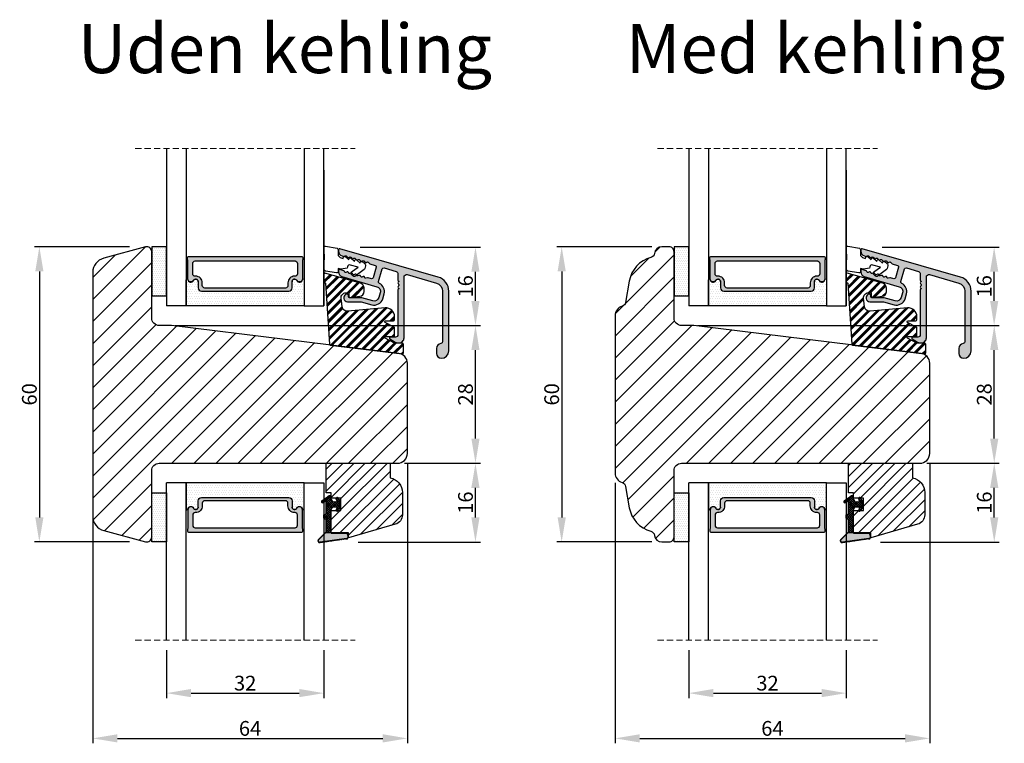
# Model space of a CAD drawing. Units: millimetres. Extents: x 2331 to 3912, y -1764 to -164.
# Drawn here: x 3127 to 3327, y -779 to -632 of the extents above; entities that cross this region are included whole.
import ezdxf

# ---------------------------------------------------------------- set-up
doc = ezdxf.new("R2010")
doc.units = ezdxf.units.MM
doc.linetypes.add('HIDDEN', pattern=[1.905, 1.27, -0.635])
doc.layers.get('0').update_dxf_attribs({"lineweight": 0})
doc.layers.get('DEFPOINTS').update_dxf_attribs({"lineweight": 0})
for name, color, linetype, lineweight in [('02 MEASURES', 156, 'Continuous', 13), ('03 FRAME', 40, 'Continuous', 25), ('04 FRAME HATCH', 40, 'Continuous', 0), ('05 SASH', 40, 'Continuous', 25), ('06 SASH HATCH', 40, 'Continuous', 0), ('07 GLASS', 151, 'Continuous', 25), ('09 ALUMINIUM', 55, 'Continuous', 25), ('10 ALUMINIUM HATCH', 55, 'Continuous', 0), ('13 GASKET', 254, 'Continuous', 25), ('14 GASKET HATCH', 254, 'Continuous', 0), ('15 CLIPS', 22, 'Continuous', 25), ('16 CLIPS HATCH', 22, 'Continuous', 0), ('19 PV', 7, 'Continuous', 25), ('DIMENSIONER', 5, 'Continuous', 9)]:
    doc.layers.add(name, color=color, linetype=linetype, lineweight=lineweight)
doc.styles.add('M1x1', font='arial.ttf', dxfattribs={"height": 3})
doc.dimstyles.new('M1x1', dxfattribs={"dimscale": 0, "dimtxt": 3, "dimasz": 5, "dimexe": 1, "dimexo": 2, "dimgap": 0.5, "dimtad": 1, "dimdec": 0, "dimdsep": 46, "dimtxsty": 'M1x1', "dimcen": -1, "dimclrd": 256, "dimclre": 256, "dimclrt": 256, "dimazin": 2, "dimtfac": 1, "dimtdec": 0, "dimtmove": 0, "dimatfit": 3, "dimfxl": 1, "dimtolj": 1, "dimarcsym": 0})
pattern_1 = [(45, (224.84407, 1361.98815), (-0.0449012806, 0.0449012806), [])]

# ---------------------------------------------------------------- blocks, each defined once
blk = doc.blocks.new('*D678')
at = {"layer": '02 MEASURES', "lineweight": -2}
for p, q in [((3255.49, -678.4), (3236.12, -678.4)), ((3237.12, -683.4), (3237.12, -733.4)), ((3255.49, -738.4), (3236.12, -738.4))]:
    blk.add_line(p, q, dxfattribs=at)
at = {"layer": '02 MEASURES'}
for points in [[(3237.96, -683.4), (3236.29, -683.4), (3237.12, -678.4)], [(3236.29, -733.4), (3237.96, -733.4), (3237.12, -738.4)]]:
    blk.add_solid(points, dxfattribs=at)
at = {"layer": 'DEFPOINTS', "color": 0}
for p in [(3257.49, -678.4), (3237.12, -738.4), (3257.49, -738.4)]:
    blk.add_point(p, dxfattribs=at)
at = {"layer": '02 MEASURES', "insert": (3235.09, -708.4), "char_height": 3, "attachment_point": 5, "rotation": 90, "style": 'M1x1'}
blk.add_mtext('\\A1;60', dxfattribs=at)
blk = doc.blocks.new('*D679')
at = {"layer": '02 MEASURES', "lineweight": -2}
for p, q in [((3262.99, -760.4), (3262.99, -770.13)), ((3294.99, -760.4), (3294.99, -770.13)), ((3267.99, -769.13), (3289.99, -769.13))]:
    blk.add_line(p, q, dxfattribs=at)
at = {"layer": '02 MEASURES'}
for points in [[(3267.99, -768.29), (3267.99, -769.96), (3262.99, -769.13)], [(3289.99, -769.96), (3289.99, -768.29), (3294.99, -769.13)]]:
    blk.add_solid(points, dxfattribs=at)
at = {"layer": 'DEFPOINTS', "color": 0}
for p in [(3262.99, -758.4), (3294.99, -758.4), (3294.99, -769.13)]:
    blk.add_point(p, dxfattribs=at)
at = {"layer": '02 MEASURES', "insert": (3278.99, -767.1), "char_height": 3, "attachment_point": 5, "style": 'M1x1'}
blk.add_mtext('\\A1;32', dxfattribs=at)
blk = doc.blocks.new('*D680')
at = {"layer": '02 MEASURES', "lineweight": -2}
for p, q in [((3311.99, -722.4), (3311.99, -779.33)), ((3247.99, -726.4), (3247.99, -779.33)), ((3252.99, -778.33), (3306.99, -778.33))]:
    blk.add_line(p, q, dxfattribs=at)
at = {"layer": '02 MEASURES'}
for points in [[(3252.99, -777.49), (3252.99, -779.16), (3247.99, -778.33)], [(3306.99, -779.16), (3306.99, -777.49), (3311.99, -778.33)]]:
    blk.add_solid(points, dxfattribs=at)
at = {"layer": 'DEFPOINTS', "color": 0}
for p in [(3311.99, -720.4), (3247.99, -724.4), (3311.99, -778.33)]:
    blk.add_point(p, dxfattribs=at)
at = {"layer": '02 MEASURES', "insert": (3279.99, -776.3), "char_height": 3, "attachment_point": 5, "style": 'M1x1'}
blk.add_mtext('\\A1;64', dxfattribs=at)
blk = doc.blocks.new('*D681')
at = {"layer": '02 MEASURES', "lineweight": -2}
for p, q in [((3311.38, -722.4), (3326.12, -722.4)), ((3325.12, -733.42), (3325.12, -727.4)), ((3301.99, -738.42), (3326.12, -738.42))]:
    blk.add_line(p, q, dxfattribs=at)
at = {"layer": '02 MEASURES'}
for points in [[(3325.95, -727.4), (3324.28, -727.4), (3325.12, -722.4)], [(3324.28, -733.42), (3325.95, -733.42), (3325.12, -738.42)]]:
    blk.add_solid(points, dxfattribs=at)
at = {"layer": 'DEFPOINTS', "color": 0}
for p in [(3309.38, -722.4), (3325.12, -722.4), (3299.99, -738.42)]:
    blk.add_point(p, dxfattribs=at)
at = {"layer": '02 MEASURES', "insert": (3323.09, -730.41), "char_height": 3, "attachment_point": 5, "rotation": 90, "style": 'M1x1'}
blk.add_mtext('\\A1;16', dxfattribs=at)
blk = doc.blocks.new('*D682')
at = {"layer": '02 MEASURES', "lineweight": -2}
for p, q in [((3264.74, -694.4), (3326.12, -694.4)), ((3325.12, -717.4), (3325.12, -699.4)), ((3311.38, -722.4), (3326.12, -722.4))]:
    blk.add_line(p, q, dxfattribs=at)
at = {"layer": '02 MEASURES'}
for points in [[(3325.95, -699.4), (3324.28, -699.4), (3325.12, -694.4)], [(3324.28, -717.4), (3325.95, -717.4), (3325.12, -722.4)]]:
    blk.add_solid(points, dxfattribs=at)
at = {"layer": 'DEFPOINTS', "color": 0}
for p in [(3262.74, -694.4), (3325.12, -694.4), (3309.38, -722.4)]:
    blk.add_point(p, dxfattribs=at)
at = {"layer": '02 MEASURES', "insert": (3323.09, -708.4), "char_height": 3, "attachment_point": 5, "rotation": 90, "style": 'M1x1'}
blk.add_mtext('\\A1;28', dxfattribs=at)
blk = doc.blocks.new('*D683')
at = {"layer": '02 MEASURES', "lineweight": -2}
for p, q in [((3302.35, -678.48), (3326.1, -678.48)), ((3325.1, -689.4), (3325.1, -683.48)), ((3265.36, -694.4), (3326.1, -694.4))]:
    blk.add_line(p, q, dxfattribs=at)
at = {"layer": '02 MEASURES'}
for points in [[(3325.94, -683.48), (3324.27, -683.48), (3325.1, -678.48)], [(3324.27, -689.4), (3325.94, -689.4), (3325.1, -694.4)]]:
    blk.add_solid(points, dxfattribs=at)
at = {"layer": 'DEFPOINTS', "color": 0}
for p in [(3300.35, -678.48), (3325.1, -678.48), (3263.36, -694.4)]:
    blk.add_point(p, dxfattribs=at)
at = {"layer": '02 MEASURES', "insert": (3323.07, -686.44), "char_height": 3, "attachment_point": 5, "rotation": 90, "style": 'M1x1'}
blk.add_mtext('\\A1;16', dxfattribs=at)
blk = doc.blocks.new('*D684')
at = {"layer": '02 MEASURES', "lineweight": -2}
for p, q in [((3149.23, -678.4), (3129.86, -678.4)), ((3130.86, -683.4), (3130.86, -733.4)), ((3149.23, -738.4), (3129.86, -738.4))]:
    blk.add_line(p, q, dxfattribs=at)
at = {"layer": '02 MEASURES'}
for points in [[(3131.7, -683.4), (3130.03, -683.4), (3130.86, -678.4)], [(3130.03, -733.4), (3131.7, -733.4), (3130.86, -738.4)]]:
    blk.add_solid(points, dxfattribs=at)
at = {"layer": 'DEFPOINTS', "color": 0}
for p in [(3151.23, -678.4), (3130.86, -738.4), (3151.23, -738.4)]:
    blk.add_point(p, dxfattribs=at)
at = {"layer": '02 MEASURES', "insert": (3128.83, -708.4), "char_height": 3, "attachment_point": 5, "rotation": 90, "style": 'M1x1'}
blk.add_mtext('\\A1;60', dxfattribs=at)
blk = doc.blocks.new('*D685')
at = {"layer": '02 MEASURES', "lineweight": -2}
for p, q in [((3156.73, -760.4), (3156.73, -770.13)), ((3188.73, -760.4), (3188.73, -770.13)), ((3161.73, -769.13), (3183.73, -769.13))]:
    blk.add_line(p, q, dxfattribs=at)
at = {"layer": '02 MEASURES'}
for points in [[(3161.73, -768.29), (3161.73, -769.96), (3156.73, -769.13)], [(3183.73, -769.96), (3183.73, -768.29), (3188.73, -769.13)]]:
    blk.add_solid(points, dxfattribs=at)
at = {"layer": 'DEFPOINTS', "color": 0}
for p in [(3156.73, -758.4), (3188.73, -758.4), (3188.73, -769.13)]:
    blk.add_point(p, dxfattribs=at)
at = {"layer": '02 MEASURES', "insert": (3172.73, -767.1), "char_height": 3, "attachment_point": 5, "style": 'M1x1'}
blk.add_mtext('\\A1;32', dxfattribs=at)
blk = doc.blocks.new('*D686')
at = {"layer": '02 MEASURES', "lineweight": -2}
for p, q in [((3205.73, -722.4), (3205.73, -779.33)), ((3141.73, -726.4), (3141.73, -779.33)), ((3146.73, -778.33), (3200.73, -778.33))]:
    blk.add_line(p, q, dxfattribs=at)
at = {"layer": '02 MEASURES'}
for points in [[(3146.73, -777.49), (3146.73, -779.16), (3141.73, -778.33)], [(3200.73, -779.16), (3200.73, -777.49), (3205.73, -778.33)]]:
    blk.add_solid(points, dxfattribs=at)
at = {"layer": 'DEFPOINTS', "color": 0}
for p in [(3205.73, -720.4), (3141.73, -724.4), (3205.73, -778.33)]:
    blk.add_point(p, dxfattribs=at)
at = {"layer": '02 MEASURES', "insert": (3173.73, -776.3), "char_height": 3, "attachment_point": 5, "style": 'M1x1'}
blk.add_mtext('\\A1;64', dxfattribs=at)
blk = doc.blocks.new('*D687')
at = {"layer": '02 MEASURES', "lineweight": -2}
for p, q in [((3205.12, -722.4), (3220.58, -722.4)), ((3219.58, -733.42), (3219.58, -727.4)), ((3195.73, -738.42), (3220.58, -738.42))]:
    blk.add_line(p, q, dxfattribs=at)
at = {"layer": '02 MEASURES'}
for points in [[(3220.41, -727.4), (3218.74, -727.4), (3219.58, -722.4)], [(3218.74, -733.42), (3220.41, -733.42), (3219.58, -738.42)]]:
    blk.add_solid(points, dxfattribs=at)
at = {"layer": 'DEFPOINTS', "color": 0}
for p in [(3203.12, -722.4), (3219.58, -722.4), (3193.73, -738.42)]:
    blk.add_point(p, dxfattribs=at)
at = {"layer": '02 MEASURES', "insert": (3217.55, -730.41), "char_height": 3, "attachment_point": 5, "rotation": 90, "style": 'M1x1'}
blk.add_mtext('\\A1;16', dxfattribs=at)
blk = doc.blocks.new('*D688')
at = {"layer": '02 MEASURES', "lineweight": -2}
for p, q in [((3158.48, -694.4), (3220.58, -694.4)), ((3219.58, -717.4), (3219.58, -699.4)), ((3205.12, -722.4), (3220.58, -722.4))]:
    blk.add_line(p, q, dxfattribs=at)
at = {"layer": '02 MEASURES'}
for points in [[(3220.41, -699.4), (3218.75, -699.4), (3219.58, -694.4)], [(3218.75, -717.4), (3220.41, -717.4), (3219.58, -722.4)]]:
    blk.add_solid(points, dxfattribs=at)
at = {"layer": 'DEFPOINTS', "color": 0}
for p in [(3156.48, -694.4), (3219.58, -694.4), (3203.12, -722.4)]:
    blk.add_point(p, dxfattribs=at)
at = {"layer": '02 MEASURES', "insert": (3217.55, -708.4), "char_height": 3, "attachment_point": 5, "rotation": 90, "style": 'M1x1'}
blk.add_mtext('\\A1;28', dxfattribs=at)
blk = doc.blocks.new('*D689')
at = {"layer": '02 MEASURES', "lineweight": -2}
for p, q in [((3196.1, -678.48), (3220.58, -678.48)), ((3219.58, -689.4), (3219.58, -683.48)), ((3159.1, -694.4), (3220.58, -694.4))]:
    blk.add_line(p, q, dxfattribs=at)
at = {"layer": '02 MEASURES'}
for points in [[(3220.41, -683.48), (3218.75, -683.48), (3219.58, -678.48)], [(3218.75, -689.4), (3220.41, -689.4), (3219.58, -694.4)]]:
    blk.add_solid(points, dxfattribs=at)
at = {"layer": 'DEFPOINTS', "color": 0}
for p in [(3194.1, -678.48), (3219.58, -678.48), (3157.1, -694.4)]:
    blk.add_point(p, dxfattribs=at)
at = {"layer": '02 MEASURES', "insert": (3217.55, -686.44), "char_height": 3, "attachment_point": 5, "rotation": 90, "style": 'M1x1'}
blk.add_mtext('\\A1;16', dxfattribs=at)
blk = doc.blocks.new('glazin bead block_new')
at = {"layer": '10 ALUMINIUM HATCH'}
blk.add_hatch(color=256, dxfattribs=at).paths.add_polyline_path([(16.33, -6.52), (16.33, 5.86, -0.498502), (16.97, 6.34), (22.92, 4.63, -0.334613), (24.18, 2.95), (24.18, -7.27, -0.383155), (23.83, -7.66, 0.383109), (22.93, -8.66), (22.93, -9.67, 0.414205), (23.93, -10.67, 0.414212), (25.43, -9.17), (25.43, 2.95, 0.334608), (23.26, 5.84), (3.24, 11.58, 0.498529), (2.98, 11.38), (2.98, 11.1, 0.334576), (3.71, 10.14), (4.06, 10.04, 0.032156), (4.09, 10.03, -0.218813), (4.25, 10.08, 0.049002), (4.28, 10.11, -0.450169), (4.58, 10.13), (4.87, 9.84, 0.450169), (5.17, 9.85, -0.450164), (5.47, 9.87), (5.76, 9.58, 0.450375), (6.06, 9.6, -0.450562), (6.36, 9.62), (6.55, 9.42, -0.160691), (6.67, 9.37), (6.77, 9.27, 0.257459), (6.95, 9.34, -0.450566), (7.24, 9.36), (7.54, 9.07, 0.039632), (7.56, 9.05, -0.329936), (7.8, 9.05, 0.064813), (7.84, 9.09, -0.450368), (8.13, 9.11), (8.43, 8.82, 0.450568), (8.72, 8.83, -0.450368), (9.02, 8.85), (9.35, 8.52), (10.47, 8.2, -0.414249), (10.67, 7.83), (10.07, 5.72, -0.413567), (9.7, 5.51), (9.03, 5.7), (8.97, 5.72, 0.158259), (8.84, 5.72), (8.56, 5.62, -0.487656), (8.3, 5.78, 0.487638), (8.03, 5.95), (7.75, 5.85, -0.487638), (7.48, 6.02, 0.487656), (7.22, 6.18), (6.94, 6.08, -0.487638), (6.67, 6.25, 0.00922), (6.67, 6.26), (6.31, 5.99, -0.413996), (5.89, 6.06), (5.6, 6.46, -0.153063), (5.54, 6.63), (5.32, 6.55, -0.487638), (5.05, 6.72, 0.487656), (4.78, 6.88), (4.5, 6.78, -0.487638), (4.24, 6.95, 0.305609), (4.09, 7.12), (3.24, 7.36, 0.498736), (2.98, 7.17), (2.98, 6.89, 0.327114), (3.68, 5.94), (10.8, 3.89, -0.414274), (11.49, 2.66), (11.21, 1.67, -0.414139), (9.97, 0.99), (7.77, 1.62, 0.071329), (7.72, 1.63), (5.24, 1.63, -0.414209), (5.04, 1.83), (5.04, 2.01, 0.546527), (4.51, 2.35, 0.805309), (4.84, 0.83), (7.63, 0.83), (9.75, 0.22, 0.414194), (11.98, 1.45), (12.26, 2.44, 0.367583), (11.3, 4.56, -0.367655), (11.14, 4.91), (11.88, 7.49, -0.414104), (12.25, 7.69), (14.72, 6.98, -0.334509), (15.08, 6.5), (15.08, 5.22, 0.41419), (15.28, 5.02), (15.28, 4.91, 0.598828), (15.2, 4.38, -0.499953), (15.2, 4.06, 0.598828), (15.28, 3.54), (15.28, 3.42, 0.41419), (15.08, 3.22), (15.08, -5.87, -0.414298), (14.58, -6.37), (13.53, -6.37, 0.767332), (13.43, -6.74), (14.55, -7.38, 0.131624), (15.05, -7.52), (15.33, -7.52, 0.414259)])
at = {"layer": '16 CLIPS HATCH'}
h = blk.add_hatch(dxfattribs=at)
h.set_pattern_fill('PLAST', color=256, scale=0.2, angle=45, style=0)
h.set_pattern_definition([(45, (-2272.877, 821.2888), (-0.8980256, 0.8980256), []), (45, (-2272.9893, 821.401), (-0.8980256, 0.8980256), []), (45, (-2273.1015, 821.5133), (-0.8980256, 0.8980256), [])])
h.paths.add_polyline_path([(14.4, -2.84), (14.4, -2.18, 0.440772), (12.48, -0.43), (4.86, -1.11, -0.40479), (3.77, -0.24), (3.68, 0.4), (3.53, 1.54, -0.450449), (4.52, 2.66), (5.02, 2.66, -0.414127), (5.12, 2.56), (5.12, 1.89, 0.450429), (5.34, 1.69), (7.34, 1.93, 0.378878), (8.22, 2.92), (8.22, 3.61, 0.334602), (7.49, 4.57), (0.22, 6.66), (0.13, 6.66, 0.177747), (0, 6.61), (0, 5.3), (0.03, 4.85, 0.396416), (0.23, 4.66), (0.25, 4.66, -0.415248), (0.35, 4.57), (1.15, -7.78, 0.360022), (1.32, -7.97), (1.32, -7.97), (15.24, -9.68, -0.000811), (15.25, -9.68), (15.97, -9.77, 0.450447), (16.19, -9.57), (16.19, -7.82, 0.414314), (15.99, -7.62), (14.4, -7.62), (12.51, -6.61, -0.781279), (12.6, -6.24), (14.2, -6.24, 0.414296), (14.4, -6.04), (14.4, -4.54, 0.277324), (14.3, -4.36), (12.51, -3.41, -0.781309), (12.6, -3.04), (14.2, -3.04, 0.414147)])
at = {"layer": '09 ALUMINIUM'}
blk.add_lwpolyline([(23.26, 5.84), (3.24, 11.58, 0.498529), (2.98, 11.38), (2.98, 11.1, 0.334576), (3.71, 10.14), (4.06, 10.04, 0.305732), (4.28, 10.11, -0.450169), (4.58, 10.13), (4.87, 9.84, 0.450169), (5.17, 9.85, -0.450164), (5.47, 9.87), (5.76, 9.58, 0.450375), (6.06, 9.6, -0.450562), (6.36, 9.62), (6.65, 9.33, 0.450368), (6.95, 9.34, -0.450566), (7.24, 9.36), (7.54, 9.07, 0.450566), (7.84, 9.09, -0.450368), (8.13, 9.11), (8.43, 8.82, 0.450568), (8.72, 8.83, -0.450368), (9.02, 8.85), (9.35, 8.52), (10.47, 8.2, -0.414249), (10.67, 7.83), (10.07, 5.72, -0.413567), (9.7, 5.51), (9.03, 5.7), (8.97, 5.72, 0.158259), (8.84, 5.72), (8.56, 5.62, -0.487656), (8.3, 5.78, 0.48764), (8.03, 5.95), (7.75, 5.85, -0.48764), (7.48, 6.02, 0.487656), (7.22, 6.18), (6.94, 6.08, -0.48764), (6.67, 6.25, 0.487657), (6.41, 6.42), (6.13, 6.32, -0.487656), (5.86, 6.48, 0.48764), (5.59, 6.65), (5.32, 6.55, -0.48764), (5.05, 6.72, 0.487656), (4.78, 6.88), (4.5, 6.78, -0.48764), (4.24, 6.95, 0.305609), (4.09, 7.12), (3.24, 7.36, 0.498736), (2.98, 7.17), (2.98, 6.89, 0.327114), (3.68, 5.94), (10.8, 3.89, -0.414274), (11.49, 2.66), (11.21, 1.67, -0.414139), (9.97, 0.99), (7.77, 1.62, 0.071329), (7.72, 1.63), (5.24, 1.63, -0.414209), (5.04, 1.83), (5.04, 2.01, 0.546527), (4.51, 2.35, 0.805309), (4.84, 0.83), (7.63, 0.83), (9.75, 0.22, 0.414194), (11.98, 1.45), (12.26, 2.44, 0.367583), (11.3, 4.56, -0.367655), (11.14, 4.91), (11.88, 7.49, -0.414104), (12.25, 7.69), (14.72, 6.98, -0.334509), (15.08, 6.5), (15.08, 5.22, 0.41419), (15.28, 5.02), (15.28, 4.91, 0.598828), (15.2, 4.38, -0.499953), (15.2, 4.06, 0.598828), (15.28, 3.54), (15.28, 3.42, 0.41419), (15.08, 3.22), (15.08, -5.87, -0.414298), (14.58, -6.37), (13.53, -6.37, 0.767333), (13.43, -6.74), (14.55, -7.38, 0.131624), (15.05, -7.52), (15.33, -7.52, 0.414259), (16.33, -6.52), (16.33, 5.86, -0.498502), (16.97, 6.34), (22.92, 4.63, -0.334613), (24.18, 2.95), (24.18, -7.27, -0.383155), (23.83, -7.66, 0.383109), (22.93, -8.66), (22.93, -9.67, 0.414205), (23.93, -10.67, 0.414212), (25.43, -9.17), (25.43, 2.95, 0.334608)], format="xyb", close=True, dxfattribs=at)
at = {"layer": '13 GASKET', "linetype": 'Continuous'}
blk.add_lwpolyline([(0.35, 12.15), (2.7, 11.69, -0.354264), (2.94, 11.4), (2.94, 10.24, 0.198983), (3.54, 9.77), (3.95, 9.65), (4.03, 9.94, -0.56432), (4.36, 10.03), (5.1, 9.32), (5.18, 9.61, -0.564249), (5.51, 9.7), (6.25, 8.99), (6.33, 9.28, -0.564414), (6.67, 9.37), (7.41, 8.66), (7.49, 8.95, -0.564332), (7.82, 9.04), (8.43, 8.45, -0.27856), (8.51, 8.15), (8.34, 7.56, -0.166002), (8.23, 7.4), (6.31, 5.99, -0.413992), (5.89, 6.06), (5.6, 6.46, -0.414458), (5.66, 6.88), (6.98, 7.84), (5.43, 8.29, 0.414252), (4.81, 7.95), (4.73, 7.66), (3.53, 7.48), (2.94, 7.58), (2.94, 7.01, -0.459285), (2.6, 6.72), (0.32, 7.06, -0.375455), (0.07, 7.37), (0.08, 8.04, 0.010365), (0.11, 10.08), (0, 11.83, -0.491862)], format="xyb", close=True, dxfattribs=at)
at = {"layer": '15 CLIPS', "linetype": 'Continuous'}
blk.add_lwpolyline([(0.25, 4.66, -0.415249), (0.35, 4.57), (1.15, -7.78, 0.360576), (1.32, -7.97), (15.97, -9.77, 0.450442), (16.19, -9.57), (16.19, -7.82, 0.414314), (15.99, -7.62), (14.4, -7.62), (12.51, -6.61, -0.781272), (12.6, -6.24), (14.2, -6.24, 0.414296), (14.4, -6.04), (14.4, -4.54, 0.277324), (14.3, -4.36), (12.51, -3.41, -0.781309), (12.6, -3.04), (14.2, -3.04, 0.414147), (14.4, -2.84), (14.4, -2.18, 0.440772), (12.48, -0.43), (4.86, -1.11, -0.40479), (3.77, -0.24), (3.68, 0.4), (3.53, 1.54, -0.450449), (4.52, 2.66), (5.02, 2.66, -0.414127), (5.12, 2.56), (5.12, 1.89, 0.450429), (5.34, 1.69), (7.34, 1.93, 0.378878), (8.22, 2.92), (8.22, 3.61, 0.334602), (7.49, 4.57), (0.22, 6.66), (0.13, 6.66, 0.432221), (-0.07, 6.45), (0.03, 4.85, 0.396412), (0.23, 4.66)], format="xyb", dxfattribs=at)
blk = doc.blocks.new('2-lags glas+glaslist alu 1')
at = {"layer": '14 GASKET HATCH', "linetype": 'ByBlock'}
h = blk.add_hatch(dxfattribs=at)
h.set_pattern_fill('DOTS', color=256, scale=0.25, angle=360, style=0)
h.set_pattern_definition([(360, (-2495.73997, -744.1939), (0.1984375, 0.396875), [0, -0.396875])])
h.paths.add_polyline_path([(1.5, 14.5), (-1.5, 14.5), (-1.5, 4.5), (1.5, 4.5)])
h = blk.add_hatch(dxfattribs=at)
h.set_pattern_fill('DOTS', color=256, scale=0.3, angle=360, style=0)
h.set_pattern_definition([(360, (-2495.73997, -744.1939), (0.238125, 0.47625), [0, -0.47625])])
h.paths.add_polyline_path([(26.4, 5.5), (8.6, 5.5, -0.414213), (7.95, 6.15), (7.95, 7.38), (7.95, 7.38, 0.786496), (6.97, 7.62, -0.738654), (5.84, 7.82, 0.941333), (5.5, 7.8), (5.5, 2.5), (29.5, 2.5), (29.5, 7.8, 0.941332), (29.16, 7.82, -0.738654), (28.03, 7.62, 0.786496), (27.05, 7.38), (27.05, 7.38), (27.05, 6.15, -0.414211)])
at = {"layer": '19 PV'}
h = blk.add_hatch(color=256, dxfattribs=at)
h.set_gradient(color1=(255, 255, 255), one_color=1)
h.paths.add_polyline_path([(29.25, 11.97), (29.25, 12.3, 0.4142), (29.05, 12.5), (5.95, 12.5, 0.414198), (5.75, 12.3), (5.75, 11.97, 0.268008), (5.85, 11.8), (5.85, 7.94, 0.774649), (6.97, 7.65, -0.774553), (7.95, 7.4), (7.95, 7.38), (7.95, 7.38), (7.95, 6.15, 0.414213), (8.6, 5.5), (26.4, 5.5, 0.414211), (27.05, 6.15), (27.05, 7.38), (27.05, 7.38), (27.05, 7.4, -0.774552), (28.02, 7.65, 0.774648), (29.15, 7.94), (29.15, 11.8, 0.268016)])
h.paths.add_polyline_path([(7.44, 8.52), (7.35, 8.52, -0.414223), (6.85, 9.02), (6.85, 11.12, -0.414223), (7.35, 11.62), (27.65, 11.62, -0.414222), (28.15, 11.12), (28.15, 9.02, -0.414222), (27.65, 8.52), (27.56, 8.52, 0.414247), (26.21, 7.17), (26.21, 6.62, -0.414224), (25.71, 6.12), (9.29, 6.12, -0.414225), (8.79, 6.62), (8.79, 7.17, 0.414246)], flags=16)
at = {"color": 7, "linetype": 'HIDDEN', "lineweight": 18}
blk.add_line((-4.85, 34.5), (39.85, 34.5), dxfattribs=at)
at = {"color": 7, "linetype": 'Continuous', "lineweight": 25}
blk.add_line((33.5, 30.07), (33.5, 2.5), dxfattribs=at)
at = {"color": 7, "linetype": 'Continuous'}
blk.add_line((33.73, 7.16), (33.75, 7.16), dxfattribs=at)
at = {"layer": '07 GLASS', "linetype": 'Continuous', "lineweight": 25}
for p, q in [((1.5, 34.5), (1.5, 2.5)), ((5.5, 34.5), (5.5, 2.5)), ((29.5, 34.5), (29.5, 2.5)), ((33.5, 2.5), (33.5, 34.5)), ((5.5, 2.5), (1.5, 2.5)), ((29.5, 2.5), (33.5, 2.5))]:
    blk.add_line(p, q, dxfattribs=at)
at = {"layer": '13 GASKET', "color": 7, "linetype": 'Continuous', "lineweight": 25}
blk.add_lwpolyline([(-1.5, 14.5), (-1.5, 4.5), (1.5, 4.5), (1.5, 14.5)], close=True, dxfattribs=at)
at = {"layer": '19 PV', "color": 7, "linetype": 'Continuous', "lineweight": 25}
for p, q in [((7.95, 7.4), (7.95, 6.15)), ((27.05, 6.15), (27.05, 7.4))]:
    blk.add_line(p, q, dxfattribs=at)
blk.add_lwpolyline([(7.95, 7.4, 0.774553), (6.97, 7.65, -0.774649), (5.85, 7.94), (5.85, 11.8, -0.268008), (5.75, 11.97), (5.75, 12.3, -0.414198), (5.95, 12.5), (29.05, 12.5, -0.4142), (29.25, 12.3), (29.25, 11.97, -0.268016), (29.15, 11.8), (29.15, 7.94, -0.774648), (28.02, 7.65, 0.774552), (27.05, 7.4)], format="xyb", dxfattribs=at)
for points in [[(7.44, 8.52), (7.35, 8.52, -0.414223), (6.85, 9.02), (6.85, 11.12, -0.414223), (7.35, 11.62), (27.65, 11.62, -0.414222), (28.15, 11.12), (28.15, 9.02, -0.414222), (27.65, 8.52), (27.56, 8.52, 0.414247), (26.21, 7.17), (26.21, 6.62, -0.414224), (25.71, 6.12), (9.29, 6.12, -0.414225), (8.79, 6.62), (8.79, 7.17, 0.414246)], [(5.5, 2.5), (5.5, 7.8, -0.941341), (5.84, 7.82, 0.738654), (6.97, 7.62, -0.786545), (7.95, 7.38), (7.95, 6.15, 0.414213), (8.6, 5.5), (26.4, 5.5, 0.414213), (27.05, 6.15), (27.05, 7.38, -0.786545), (28.03, 7.62, 0.738654), (29.16, 7.82, -0.94134), (29.5, 7.8), (29.5, 2.5)]]:
    blk.add_lwpolyline(points, format="xyb", close=True, dxfattribs=at)
at = {"layer": '09 ALUMINIUM'}
blk.add_blockref('glazin bead block_new', (33.5, 2.5), dxfattribs=at)
blk = doc.blocks.new('gasket_3 LAG Trea')
at = {"layer": '13 GASKET'}
h = blk.add_hatch(color=256, dxfattribs=at)
edge = h.paths.add_edge_path()
edge.add_arc((-2.5, -1.25), 0.211, 0, 360)
at = {"layer": '14 GASKET HATCH'}
h = blk.add_hatch(dxfattribs=at)
h.set_pattern_fill('ANSI31', color=256, scale=0.02, style=0)
h.set_pattern_definition(pattern_1)
h.paths.add_polyline_path([(-3, -0.45, -0.242611), (-2.58, 0.36), (-3.91, -0.56, 0.906861), (-3.72, -0.91), (-3, -0.51)])
h = blk.add_hatch(dxfattribs=at)
h.set_pattern_fill('ANSI37', color=256, scale=0.1, style=0)
h.set_pattern_definition([(45, (224.84407, 1361.98815), (-0.2245064, 0.2245064), []), (135, (224.84407, 1361.98815), (-0.2245064, -0.2245064), [])])
h.paths.add_polyline_path([(-2, -7.05), (-2, -2.3), (-1.7, -1.83), (-0.89, -1.78, -0.531351), (-0.79, -1.92), (-0.95, -2.39, 0.935922), (-0.58, -2.54), (-0.21, -1.98), (-0.21, -0.51), (-0.55, 0), (-0.95, 0, 0.145665), (-0.95, -0.11), (-0.79, -0.58, -0.531351), (-0.89, -0.72), (-1.7, -0.67), (-2, -0.2), (-2, 0), (-2, 0.55, 0.149756), (-2.56, 0.38), (-2.58, 0.36, 0.242611), (-3, -0.45), (-3, -3.08, -0.374514), (-3.17, -3.28), (-3.41, -3.31, 0.374514), (-3.5, -3.41), (-3.5, -4.07, 0.374514), (-3.41, -4.17), (-3.17, -4.2, -0.374514), (-3, -4.4), (-3, -7.05)])
h.paths.add_polyline_path([(-2.71, -1.25, -1), (-2.29, -1.25, -1)], flags=16)
h = blk.add_hatch(dxfattribs=at)
h.set_pattern_fill('ANSI31', color=256, scale=0.02, style=0)
h.set_pattern_definition(pattern_1)
h.paths.add_polyline_path([(-4.55, -8.44), (-3, -6.93), (-3, -6.83), (-4.6, -8.39, 0.685464), (-4.25, -9.05), (1.15, -8.3, 0.414948), (1.5, -7.85), (1.44, -7.4, 0.376393), (1.04, -7.05), (-2, -7.05), (-2, -7.12), (1.04, -7.12, -0.376393), (1.37, -7.41), (1.43, -7.86, -0.409513), (1.15, -8.23, -0.004646), (1.14, -8.23), (-4.26, -8.98), (-4.26, -8.98), (-4.26, -8.98, -0.681239)])
h = blk.add_hatch(dxfattribs=at)
h.set_pattern_fill('AR-SAND', color=256, scale=0.003, style=0)
h.set_pattern_definition([(37.5, (224.84407, 1361.98815), (-0.004800094, 0.146823971), [0, -0.115824, 0, -0.12954, 0, -0.123825]), (7.5, (224.84407, 1361.98815), (0.134856985, 0.21504753), [0, -0.062484, 0, -0.104394, 0, -0.040005]), (327.5, (224.75034, 1361.98815), (0.237297711, 0.000431155), [0, -0.0381, 0, -0.13716, 0, -0.17907]), (317.5, (224.75034, 1361.98815), (0.229066936, 0.066878797), [0, -0.01905, 0, -0.089916, 0, -0.10287])])
h.paths.add_polyline_path([(1.43, -7.86), (1.37, -7.41, 0.376393), (1.04, -7.12), (-2, -7.12), (-2, -7.05), (-3, -7.05), (-3, -6.93), (-4.55, -8.44, 0.681239), (-4.26, -8.98), (-4.26, -8.98), (-4.26, -8.98), (1.14, -8.23), (1.15, -8.23, 0.409513)])
at = {"layer": '13 GASKET'}
for p, q in [((-3.91, -0.56), (-2.56, 0.38)), ((-2, -0.2), (-2, 0.55)), ((-2, 0.55), (-2, 0.55)), ((-0.21, -0.51), (-0.58, 0.04)), ((-3.72, -0.91), (-3, -0.51)), ((-3, -3.08), (-3, -0.45)), ((-2, -0.2), (-1.7, -0.67)), ((-2, -2.3), (-1.7, -1.83)), ((-1.7, -0.67), (-0.89, -0.72)), ((-1.7, -1.83), (-0.89, -1.78)), ((-0.79, -0.58), (-0.95, -0.11)), ((-0.79, -1.92), (-0.95, -2.39)), ((-0.21, -1.98), (-0.58, -2.54)), ((-0.21, -1.98), (-0.21, -0.51)), ((-3.5, -4.07), (-3.5, -3.41)), ((-3.41, -3.31), (-3.17, -3.28)), ((-2, -7.05), (-2, -2.3)), ((-3.41, -4.17), (-3.17, -4.2)), ((-3, -7.05), (-3, -4.4)), ((-3, -6.83), (-4.6, -8.39)), ((-3, -6.93), (-4.56, -8.44)), ((-2, -7.05), (-3, -7.05)), ((-2, -7.05), (1.04, -7.05)), ((-2, -7.05), (-2, -7.12)), ((-2, -7.12), (1.04, -7.12)), ((1.43, -7.86), (1.37, -7.41)), ((1.5, -7.85), (1.44, -7.4)), ((1.15, -8.23), (-4.26, -8.98)), ((1.15, -8.3), (-4.25, -9.05))]:
    blk.add_line(p, q, dxfattribs=at)
blk.add_circle((-2.5, -1.25), 0.211, dxfattribs=at)
for centre, radius, start, end in [((-2, -0.45), 1, 90, 180), ((-0.76, -0.05), 0.2, 26.24, 198.6569), ((-3.8, -0.73), 0.2, 124.76, 293.5747), ((-0.88, -0.62), 0.1, 266.721, 18.6569), ((-0.88, -1.88), 0.1, 341.3431, 93.279), ((-3.4, -3.41), 0.1, 97.8735, 180), ((-3.2, -3.08), 0.2, 277.8735, 360), ((-0.76, -2.45), 0.2, 161.3431, 333.76), ((-3.4, -4.07), 0.1, 180, 262.1265), ((-3.2, -4.4), 0.2, 0, 82.1265), ((1.04, -7.45), 0.4, 7.4961, 90), ((1.04, -7.45), 0.33, 7.4961, 90), ((1.1, -7.9), 0.33, 277.3524, 7.4961), ((1.1, -7.9), 0.4, 277.3524, 7.4961), ((-4.3, -8.65), 0.4, 139.6355, 277.3524), ((-4.3, -8.65), 0.33, 139.6355, 277.3524)]:
    blk.add_arc(centre, radius, start, end, dxfattribs=at)
blk = doc.blocks.new('2-lags glas+glaslist 1')
at = {"layer": '04 FRAME HATCH'}
h = blk.add_hatch(dxfattribs=at)
h.set_pattern_fill('ANSI31', color=256, scale=0.5, angle=180, style=0)
h.set_pattern_definition([(225, (-744.1939, 2495.74), (1.122532, -1.122532), [])])
h.paths.add_polyline_path([(10.91, -48.05), (13.65, -38.5), (13.51, -38.5), (13.5, -38.5, -0.032256), (13.45, -38.5), (13, -38.44, -0.376393), (12.65, -38.04), (12.65, -35), (8.1, -35), (8.1, -36.05, -0.695451), (8.14, -36.42), (8.1, -36.45), (8.1, -37), (5.6, -37), (5.6, -36.45), (5.56, -36.42, -0.695446), (5.6, -36.05), (5.6, -35), (5.05, -35), (4.5, -35), (4.5, -34), (-1.5, -34), (-1.5, -47), (1.49, -47, 0.365989), (4.45, -49.5), (8.99, -49.5, 0.33459)])
at = {"layer": '14 GASKET HATCH', "linetype": 'ByBlock'}
h = blk.add_hatch(dxfattribs=at)
h.set_pattern_fill('DOTS', color=256, scale=0.25, angle=270, style=0)
h.set_pattern_definition([(270, (-744.1939, 2495.73997), (0.396875, -0.1984375), [0, -0.396875])])
h.paths.add_polyline_path([(14.5, -1.5), (14.5, 1.5), (4.5, 1.5), (4.5, -1.5)])
h = blk.add_hatch(dxfattribs=at)
h.set_pattern_fill('DOTS', color=256, scale=0.3, angle=270, style=0)
h.set_pattern_definition([(270, (-744.1939, 2495.73997), (0.47625, -0.238125), [0, -0.47625])])
h.paths.add_polyline_path([(5.5, -26.4), (5.5, -8.6, -0.414213), (6.15, -7.95), (7.38, -7.95), (7.38, -7.95, 0.786496), (7.62, -6.97, -0.738654), (7.82, -5.84, 0.941333), (7.8, -5.5), (2.5, -5.5), (2.5, -29.5), (7.8, -29.5, 0.941332), (7.82, -29.16, -0.738654), (7.62, -28.03, 0.786496), (7.38, -27.05), (7.38, -27.05), (6.15, -27.05, -0.414211)])
at = {"layer": '19 PV'}
h = blk.add_hatch(color=256, dxfattribs=at)
h.set_gradient(color1=(255, 255, 255), one_color=1)
h.paths.add_polyline_path([(12.5, -29.05), (12.5, -5.95, 0.414198), (12.3, -5.75), (11.97, -5.75, 0.268008), (11.8, -5.85), (7.94, -5.85, 0.774649), (7.65, -6.97, -0.774553), (7.4, -7.95), (7.38, -7.95), (7.38, -7.95), (6.15, -7.95, 0.414213), (5.5, -8.6), (5.5, -26.4, 0.414211), (6.15, -27.05), (7.38, -27.05), (7.38, -27.05), (7.4, -27.05, -0.774552), (7.65, -28.02, 0.774648), (7.94, -29.15), (11.8, -29.15, 0.268016), (11.97, -29.25), (12.3, -29.25, 0.4142)])
h.paths.add_polyline_path([(8.52, -7.44), (8.52, -7.35, -0.414223), (9.02, -6.85), (11.12, -6.85, -0.414223), (11.62, -7.35), (11.62, -27.65, -0.414222), (11.12, -28.15), (9.02, -28.15, -0.414222), (8.52, -27.65), (8.52, -27.56, 0.414247), (7.17, -26.21), (6.62, -26.21, -0.414224), (6.12, -25.71), (6.12, -9.29, -0.414225), (6.62, -8.79), (7.17, -8.79, 0.414246)], flags=16)
at = {"color": 7, "linetype": 'HIDDEN', "lineweight": 18}
blk.add_line((34.5, 4.85), (34.5, -39.85), dxfattribs=at)
at = {"layer": '03 FRAME', "linetype": 'Continuous', "lineweight": 25}
blk.add_lwpolyline([(12.65, -35), (8.1, -35), (8.1, -37), (5.6, -37), (5.6, -35), (4.5, -35), (4.5, -34), (-1.5, -34), (-1.5, -47), (1.49, -47, 0.365989), (4.45, -49.5), (8.99, -49.5, 0.33459), (10.91, -48.05), (13.65, -38.5), (12.65, -38.5)], format="xyb", close=True, dxfattribs=at)
at = {"layer": '07 GLASS', "linetype": 'Continuous', "lineweight": 25}
for p, q in [((34.5, -1.5), (2.5, -1.5)), ((2.5, -5.5), (2.5, -1.5)), ((34.5, -5.5), (2.5, -5.5)), ((34.5, -29.5), (2.5, -29.5)), ((2.5, -29.5), (2.5, -33.5)), ((2.5, -33.5), (34.5, -33.5))]:
    blk.add_line(p, q, dxfattribs=at)
at = {"layer": '13 GASKET', "color": 7, "linetype": 'Continuous', "lineweight": 25}
blk.add_lwpolyline([(14.5, 1.5), (4.5, 1.5), (4.5, -1.5), (14.5, -1.5)], close=True, dxfattribs=at)
at = {"layer": '19 PV', "color": 7, "linetype": 'Continuous', "lineweight": 25}
for p, q in [((7.4, -7.95), (6.15, -7.95)), ((6.15, -27.05), (7.4, -27.05))]:
    blk.add_line(p, q, dxfattribs=at)
for points in [[(2.5, -5.5), (7.8, -5.5, -0.941341), (7.82, -5.84, 0.738654), (7.62, -6.97, -0.786545), (7.38, -7.95), (6.15, -7.95, 0.414213), (5.5, -8.6), (5.5, -26.4, 0.414213), (6.15, -27.05), (7.38, -27.05, -0.786545), (7.62, -28.03, 0.738654), (7.82, -29.16, -0.94134), (7.8, -29.5), (2.5, -29.5)], [(8.52, -7.44), (8.52, -7.35, -0.414223), (9.02, -6.85), (11.12, -6.85, -0.414223), (11.62, -7.35), (11.62, -27.65, -0.414222), (11.12, -28.15), (9.02, -28.15, -0.414222), (8.52, -27.65), (8.52, -27.56, 0.414247), (7.17, -26.21), (6.62, -26.21, -0.414224), (6.12, -25.71), (6.12, -9.29, -0.414225), (6.62, -8.79), (7.17, -8.79, 0.414246)]]:
    blk.add_lwpolyline(points, format="xyb", close=True, dxfattribs=at)
blk.add_lwpolyline([(7.4, -7.95, 0.774553), (7.65, -6.97, -0.774649), (7.94, -5.85), (11.8, -5.85, -0.268008), (11.97, -5.75), (12.3, -5.75, -0.414198), (12.5, -5.95), (12.5, -29.05, -0.4142), (12.3, -29.25), (11.97, -29.25, -0.268016), (11.8, -29.15), (7.94, -29.15, -0.774648), (7.65, -28.02, 0.774552), (7.4, -27.05)], format="xyb", dxfattribs=at)
at = {"layer": '06 SASH HATCH', "xscale": -1, "rotation": 89.99999999999919}
blk.add_blockref('gasket_3 LAG Trea', (5.6, -37), dxfattribs=at)

msp = doc.modelspace()

# ---------------------------------------------------------------- hatches: boundary and pattern name
at = {"layer": '06 SASH HATCH'}
h = msp.add_hatch(dxfattribs=at)
h.set_pattern_fill('ANSI31', color=256, style=0)
h.set_pattern_definition([(45, (-252.767, -11.0665), (-2.245064, 2.245064), [])])
h.paths.add_polyline_path([(3203.971, -700.075), (3157.727, -694.397), (3155.227, -694.397, -0.4142136), (3153.727, -692.897), (3153.727, -679.397, 0.4931454), (3152.468, -678.431), (3143.951, -680.714, 0.3394543), (3141.727, -683.611), (3141.727, -733.183, 0.3394543), (3143.951, -736.081), (3152.468, -738.363, 0.4931454), (3153.727, -737.397), (3153.727, -723.897, -0.4142136), (3155.227, -722.397), (3203.727, -722.397, 0.4142136), (3205.727, -720.397), (3205.727, -702.06, 0.3788661)])
h = msp.add_hatch(dxfattribs=at)
h.set_pattern_fill('ANSI31', color=256, style=0)
h.set_pattern_definition([(45, (-35.0768, -19.3108), (-2.245064, 2.245064), [])])
h.paths.add_polyline_path([(3311.987, -720.397), (3311.987, -702.06, 0.3788661), (3310.231, -700.075), (3263.987, -694.397), (3261.487, -694.397, -0.4142136), (3259.987, -692.897), (3259.987, -679.397, 0.4142136), (3258.987, -678.397), (3257.487, -678.397, 0.3829757), (3255.996, -679.736, -0.3108091), (3255.256, -680.595, 0.2926117), (3250.876, -685.355), (3250.11, -689.697, -0.2835094), (3249.413, -690.481, 0.3312709), (3247.987, -692.397), (3247.987, -724.397, 0.3312709), (3249.413, -726.313, -0.2835094), (3250.11, -727.097), (3250.876, -731.439, 0.2926117), (3255.256, -736.199, -0.3108091), (3255.996, -737.059, 0.3829757), (3257.487, -738.397), (3258.987, -738.397, 0.4142136), (3259.987, -737.397), (3259.987, -723.897, -0.4142136), (3261.487, -722.397), (3309.987, -722.397, 0.4142136)])

# ---------------------------------------------------------------- linework, layer by layer
at = {"layer": '05 SASH'}
for points in [[(3205.727, -720.397), (3205.727, -702.06, 0.3788661), (3203.971, -700.075), (3157.727, -694.397), (3155.227, -694.397, -0.4142136), (3153.727, -692.897), (3153.727, -679.397, 0.4931454), (3152.468, -678.431), (3143.951, -680.714, 0.3394543), (3141.727, -683.611), (3141.727, -733.183, 0.3394543), (3143.951, -736.081), (3152.468, -738.363, 0.4931454), (3153.727, -737.397), (3153.727, -723.897, -0.4142136), (3155.227, -722.397), (3203.727, -722.397, 0.4142136)], [(3311.987, -720.397), (3311.987, -702.06, 0.3788661), (3310.231, -700.075), (3263.987, -694.397), (3261.487, -694.397, -0.4142136), (3259.987, -692.897), (3259.987, -679.397, 0.4142136), (3258.987, -678.397), (3257.487, -678.397, 0.3829757), (3255.996, -679.736, -0.3108091), (3255.256, -680.595, 0.2926117), (3250.876, -685.355), (3250.11, -689.697, -0.2835094), (3249.413, -690.481, 0.3312709), (3247.987, -692.397), (3247.987, -724.397, 0.3312709), (3249.413, -726.313, -0.2835094), (3250.11, -727.097), (3250.876, -731.439, 0.2926117), (3255.256, -736.199, -0.3108091), (3255.996, -737.059, 0.3829757), (3257.487, -738.397), (3258.987, -738.397, 0.4142136), (3259.987, -737.397), (3259.987, -723.897, -0.4142136), (3261.487, -722.397), (3309.987, -722.397, 0.4142136)]]:
    msp.add_lwpolyline(points, format="xyb", close=True, dxfattribs=at)

# ---------------------------------------------------------------- block references
for p in [(3155.227, -692.897), (3261.487, -692.897)]:
    msp.add_blockref('2-lags glas+glaslist alu 1', p)
at = {"xscale": -1}
for p, rotation in [((3155.227, -723.897), 89.9999999999999), ((3261.487, -723.897), 89.99999999999987)]:
    msp.add_blockref('2-lags glas+glaslist 1', p, dxfattribs=dict(at, rotation=rotation))

# ---------------------------------------------------------------- texts
at = {"layer": 'DIMENSIONER', "char_height": 10, "width": 406.08, "attachment_point": 2}
for s, insert in [('{\\fTimes New Roman|b0|i0|c0|p18;Uden kehling}', (3180.821, -633.097)), ('{\\fTimes New Roman|b0|i0|c0|p18;Med kehling}', (3288.775, -633.097))]:
    msp.add_mtext(s, dxfattribs=dict(at, insert=insert))

# ---------------------------------------------------------------- dimensions: what is measured, and where the dimension line sits
at = {"layer": '02 MEASURES'}
for base, p1, p2, picture, middle in [((3130.863, -738.397), (3151.227, -678.397), (3151.227, -738.397), '*D684', (3128.832, -708.397)), ((3219.579, -678.476), (3157.102, -694.397), (3194.1, -678.476), '*D689', (3217.547, -686.437)), ((3237.123, -738.397), (3257.487, -678.397), (3257.487, -738.397), '*D678', (3235.091, -708.397)), ((3325.104, -678.476), (3263.362, -694.397), (3300.346, -678.476), '*D683', (3323.073, -686.437)), ((3219.579, -694.397), (3203.125, -722.397), (3156.477, -694.397), '*D688', (3217.547, -708.397)), ((3325.117, -694.397), (3309.384, -722.397), (3262.737, -694.397), '*D682', (3323.086, -708.397)), ((3219.577, -722.397), (3193.727, -738.417), (3203.125, -722.397), '*D687', (3217.546, -730.407)), ((3325.117, -722.397), (3299.987, -738.417), (3309.384, -722.397), '*D681', (3323.086, -730.407))]:
    dim = msp.add_linear_dim(base=base, p1=p1, p2=p2, angle=90, dimstyle='M1x1', override={"dimscale": 1, "dimfxl": 10}, dxfattribs=at)
    dim.commit()
    dim.dimension.update_dxf_attribs({"geometry": picture, "text_midpoint": middle})
for base, p1, p2, picture, middle in [((3205.727, -778.328), (3141.727, -724.397), (3205.727, -720.397), '*D686', (3173.727, -776.297)), ((3311.987, -778.328), (3247.987, -724.397), (3311.987, -720.397), '*D680', (3279.987, -776.297)), ((3188.727, -769.127), (3156.727, -758.397), (3188.727, -758.397), '*D685', (3172.727, -767.096)), ((3294.987, -769.127), (3262.987, -758.397), (3294.987, -758.397), '*D679', (3278.987, -767.096))]:
    dim = msp.add_linear_dim(base=base, p1=p1, p2=p2, dimstyle='M1x1', override={"dimscale": 1, "dimfxl": 10}, dxfattribs=at)
    dim.commit()
    dim.dimension.update_dxf_attribs({"geometry": picture, "text_midpoint": middle})

doc.saveas('drawing.dxf')
